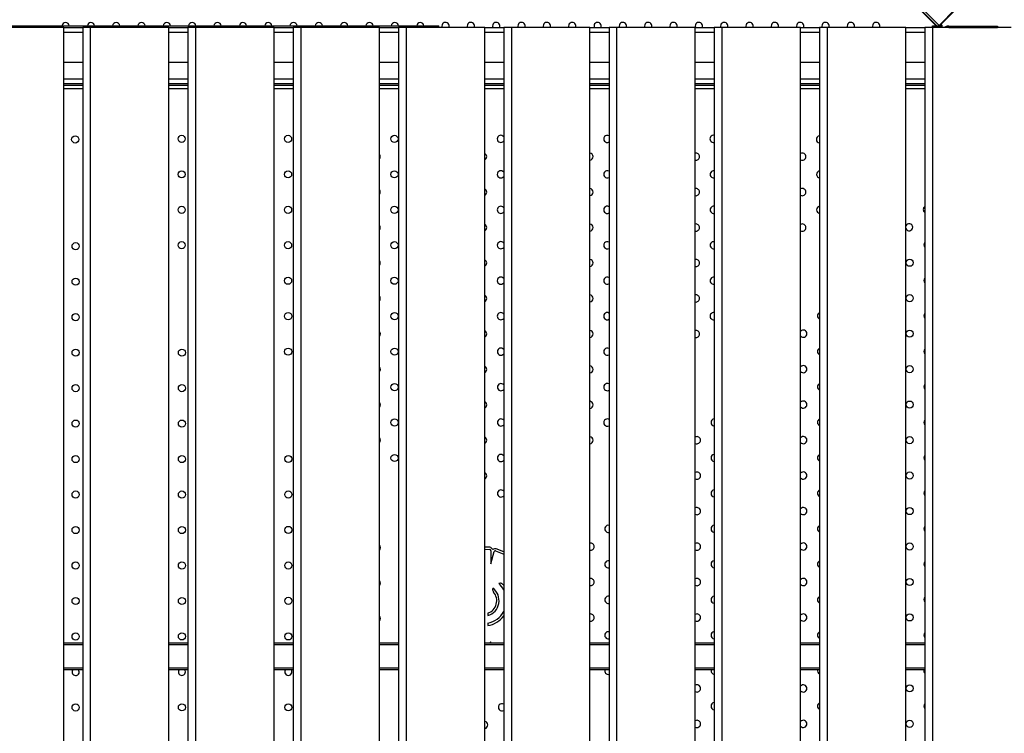
# Model space of a CAD drawing. Units: inches. Extents: x 20285.5 to 20303.1, y 6490.2 to 6502.3.
# Drawn here: x 20292.3 to 20293.4, y 6494.7 to 6495.5 of the extents above; entities that cross this region are included whole.
import ezdxf

# ---------------------------------------------------------------- set-up
doc = ezdxf.new("R2010")
doc.units = ezdxf.units.IN
doc.header["$MEASUREMENT"] = 0
doc.layers.get('0').update_dxf_attribs({"true_color": 0xc2ced6})

msp = doc.modelspace()

# ---------------------------------------------------------------- linework, layer by layer
at = {"color": 7, "linetype": 'Continuous', "lineweight": 25}
for p, q in [((20293.3635, 6495.4447), (20292.3462, 6496.462)), ((20293.3606, 6495.4447), (20292.3462, 6496.4591)), ((20293.3604, 6495.4442), (20293.0488, 6495.7559)), ((20293.3635, 6495.4447), (20293.3818, 6495.4631)), ((20293.3823, 6495.4626), (20293.364, 6495.4442)), ((20292.2852, 6495.4443), (20292.7993, 6495.4443)), ((20292.3862, 6495.4423), (20292.2984, 6495.4423)), ((20292.3862, 6494.1647), (20292.3862, 6495.4423)), ((20292.3862, 6495.4423), (20292.4074, 6495.4423)), ((20292.3862, 6495.4373), (20292.4074, 6495.4373)), ((20292.4159, 6495.4423), (20292.4074, 6495.4423)), ((20292.4074, 6495.4423), (20292.4074, 6494.1647)), ((20292.5037, 6495.4423), (20292.4159, 6495.4423)), ((20292.4159, 6495.4423), (20292.4159, 6494.1647)), ((20292.5037, 6494.1647), (20292.5037, 6495.4423)), ((20292.5037, 6495.4423), (20292.5249, 6495.4423)), ((20292.5037, 6495.4373), (20292.5249, 6495.4373)), ((20292.5334, 6495.4423), (20292.5249, 6495.4423)), ((20292.5249, 6495.4423), (20292.5249, 6494.1647)), ((20292.6213, 6495.4423), (20292.5334, 6495.4423)), ((20292.5334, 6495.4423), (20292.5334, 6494.1647)), ((20292.6213, 6494.1647), (20292.6213, 6495.4423)), ((20292.6213, 6495.4423), (20292.6425, 6495.4423)), ((20292.6213, 6495.4373), (20292.6425, 6495.4373)), ((20292.651, 6495.4423), (20292.6425, 6495.4423)), ((20292.6425, 6495.4423), (20292.6425, 6494.1647)), ((20292.7388, 6495.4423), (20292.651, 6495.4423)), ((20292.651, 6495.4423), (20292.651, 6494.1647)), ((20292.7388, 6494.1647), (20292.7388, 6495.4423)), ((20292.7388, 6495.4423), (20292.76, 6495.4423)), ((20292.7388, 6495.4373), (20292.76, 6495.4373)), ((20292.7685, 6495.4423), (20292.76, 6495.4423)), ((20292.76, 6495.4423), (20292.76, 6494.1647)), ((20292.8563, 6495.4423), (20292.7685, 6495.4423)), ((20292.7685, 6495.4423), (20292.7685, 6494.1647)), ((20292.7993, 6495.4443), (20292.7993, 6495.4423)), ((20292.7993, 6495.4443), (20292.8051, 6495.4443)), ((20292.8051, 6495.4423), (20292.8051, 6495.4443)), ((20292.8563, 6494.1647), (20292.8563, 6495.4423)), ((20292.8563, 6495.4423), (20292.8775, 6495.4423)), ((20292.8563, 6495.4373), (20292.8775, 6495.4373)), ((20292.886, 6495.4423), (20292.8775, 6495.4423)), ((20292.8775, 6495.4423), (20292.8775, 6494.1647)), ((20292.9738, 6495.4423), (20292.886, 6495.4423)), ((20292.886, 6495.4423), (20292.886, 6494.1647)), ((20292.9738, 6494.1647), (20292.9738, 6495.4423)), ((20292.9738, 6495.4423), (20292.9951, 6495.4423)), ((20292.9738, 6495.4373), (20292.9951, 6495.4373)), ((20293.0035, 6495.4423), (20292.9951, 6495.4423)), ((20292.9951, 6495.4423), (20292.9951, 6494.1647)), ((20293.0914, 6495.4423), (20293.0035, 6495.4423)), ((20293.0035, 6495.4423), (20293.0035, 6494.1647)), ((20293.0914, 6494.1647), (20293.0914, 6495.4423)), ((20293.0914, 6495.4423), (20293.1126, 6495.4423)), ((20293.0914, 6495.4373), (20293.1126, 6495.4373)), ((20293.1211, 6495.4423), (20293.1126, 6495.4423)), ((20293.1126, 6495.4423), (20293.1126, 6494.1647)), ((20293.2089, 6495.4423), (20293.1211, 6495.4423)), ((20293.1211, 6495.4423), (20293.1211, 6494.1647)), ((20293.2089, 6494.1647), (20293.2089, 6495.4423)), ((20293.2089, 6495.4423), (20293.2301, 6495.4423)), ((20293.2089, 6495.4373), (20293.2301, 6495.4373)), ((20293.2386, 6495.4423), (20293.2301, 6495.4423)), ((20293.2301, 6495.4423), (20293.2301, 6494.1647)), ((20293.3264, 6495.4423), (20293.2386, 6495.4423)), ((20293.2386, 6495.4423), (20293.2386, 6494.1647)), ((20293.3264, 6494.1647), (20293.3264, 6495.4423)), ((20293.3264, 6495.4423), (20293.3476, 6495.4423)), ((20293.3264, 6495.4373), (20293.3476, 6495.4373)), ((20293.3561, 6495.4423), (20293.3476, 6495.4423)), ((20293.3476, 6495.4423), (20293.3476, 6494.1647)), ((20293.444, 6495.4423), (20293.3561, 6495.4423)), ((20293.3561, 6495.4423), (20293.3561, 6494.1647)), ((20293.3564, 6495.4442), (20293.3611, 6495.4442)), ((20293.3564, 6495.4423), (20293.3564, 6495.4442)), ((20293.3611, 6495.4442), (20293.3606, 6495.4447)), ((20293.3611, 6495.4442), (20293.3611, 6495.4442)), ((20293.3611, 6495.444), (20293.3611, 6495.4442)), ((20293.3611, 6495.4423), (20293.3611, 6495.4442)), ((20293.3615, 6495.444), (20293.3611, 6495.444)), ((20293.3615, 6495.444), (20293.3615, 6495.4423)), ((20293.3624, 6495.4423), (20293.3615, 6495.4432)), ((20293.364, 6495.4423), (20293.3667, 6495.445)), ((20293.3667, 6495.445), (20293.364, 6495.4423)), ((20293.3667, 6495.445), (20293.3657, 6495.446)), ((20293.3667, 6495.445), (20293.3667, 6495.4423)), ((20293.3707, 6495.4431), (20293.3711, 6495.4423)), ((20293.3707, 6495.4431), (20293.3711, 6495.4423)), ((20293.3745, 6495.444), (20293.4207, 6495.444)), ((20293.3745, 6495.444), (20293.4207, 6495.444)), ((20293.3745, 6495.4423), (20293.3745, 6495.444)), ((20293.3745, 6495.4423), (20293.3745, 6495.444)), ((20293.3746, 6495.4426), (20293.4209, 6495.4426)), ((20293.3746, 6495.4426), (20293.4209, 6495.4426)), ((20293.3746, 6495.4423), (20293.3746, 6495.4426)), ((20293.3746, 6495.4423), (20293.3746, 6495.4426)), ((20293.4207, 6495.444), (20293.4287, 6495.444)), ((20293.4207, 6495.444), (20293.4287, 6495.444)), ((20293.4207, 6495.444), (20293.4207, 6495.4423)), ((20293.4207, 6495.444), (20293.4207, 6495.4423)), ((20293.4209, 6495.4426), (20293.4289, 6495.4426)), ((20293.4209, 6495.4426), (20293.4209, 6495.4423)), ((20293.4209, 6495.4426), (20293.4289, 6495.4426)), ((20293.4209, 6495.4426), (20293.4209, 6495.4423)), ((20293.4287, 6495.444), (20293.4287, 6495.444)), ((20293.4287, 6495.444), (20293.4287, 6495.4426)), ((20293.4289, 6495.4426), (20293.4289, 6495.4426)), ((20293.4289, 6495.4426), (20293.4289, 6495.4423)), ((20292.3862, 6495.4036), (20292.4074, 6495.4036)), ((20292.5037, 6495.4036), (20292.5249, 6495.4036)), ((20292.6213, 6495.4036), (20292.6425, 6495.4036)), ((20292.7388, 6495.4036), (20292.76, 6495.4036)), ((20292.8563, 6495.4036), (20292.8775, 6495.4036)), ((20292.9738, 6495.4036), (20292.9951, 6495.4036)), ((20293.0914, 6495.4036), (20293.1126, 6495.4036)), ((20293.2089, 6495.4036), (20293.2301, 6495.4036)), ((20293.3264, 6495.4036), (20293.3476, 6495.4036)), ((20292.3862, 6495.385), (20292.4074, 6495.385)), ((20292.5037, 6495.385), (20292.5249, 6495.385)), ((20292.6213, 6495.385), (20292.6425, 6495.385)), ((20292.7388, 6495.385), (20292.76, 6495.385)), ((20292.8563, 6495.385), (20292.8775, 6495.385)), ((20292.9738, 6495.385), (20292.9951, 6495.385)), ((20293.0914, 6495.385), (20293.1126, 6495.385)), ((20293.2089, 6495.385), (20293.2301, 6495.385)), ((20293.3264, 6495.385), (20293.3476, 6495.385)), ((20292.3862, 6495.38), (20292.4074, 6495.38)), ((20292.4074, 6495.3777), (20292.3862, 6495.3777)), ((20292.4074, 6495.374), (20292.3862, 6495.374)), ((20292.5037, 6495.38), (20292.5249, 6495.38)), ((20292.5249, 6495.3777), (20292.5037, 6495.3777)), ((20292.5249, 6495.374), (20292.5037, 6495.374)), ((20292.6213, 6495.38), (20292.6425, 6495.38)), ((20292.6425, 6495.3777), (20292.6213, 6495.3777)), ((20292.6425, 6495.374), (20292.6213, 6495.374)), ((20292.7388, 6495.38), (20292.76, 6495.38)), ((20292.76, 6495.3777), (20292.7388, 6495.3777)), ((20292.76, 6495.374), (20292.7388, 6495.374)), ((20292.8563, 6495.38), (20292.8775, 6495.38)), ((20292.8775, 6495.3777), (20292.8563, 6495.3777)), ((20292.8775, 6495.374), (20292.8563, 6495.374)), ((20292.9738, 6495.38), (20292.9951, 6495.38)), ((20292.9951, 6495.3777), (20292.9738, 6495.3777)), ((20292.9951, 6495.374), (20292.9738, 6495.374)), ((20293.0914, 6495.38), (20293.1126, 6495.38)), ((20293.1126, 6495.3777), (20293.0914, 6495.3777)), ((20293.1126, 6495.374), (20293.0914, 6495.374)), ((20293.2089, 6495.38), (20293.2301, 6495.38)), ((20293.2301, 6495.3777), (20293.2089, 6495.3777)), ((20293.2301, 6495.374), (20293.2089, 6495.374)), ((20293.3264, 6495.38), (20293.3476, 6495.38)), ((20293.3476, 6495.3777), (20293.3264, 6495.3777)), ((20293.3476, 6495.374), (20293.3264, 6495.374)), ((20292.862, 6494.8622), (20292.8563, 6494.8625)), ((20292.8563, 6494.8601), (20292.8619, 6494.8598)), ((20292.863, 6494.8584), (20292.863, 6494.8439)), ((20292.863, 6494.8439), (20292.8669, 6494.8577)), ((20292.8685, 6494.8582), (20292.8775, 6494.8546)), ((20292.8775, 6494.8571), (20292.8692, 6494.8605)), ((20292.8775, 6494.8197), (20292.8771, 6494.8203)), ((20292.8598, 6494.7887), (20292.8598, 6494.786)), ((20292.8598, 6494.7775), (20292.8598, 6494.7749)), ((20292.3862, 6494.7557), (20292.4074, 6494.7557)), ((20292.5037, 6494.7557), (20292.5249, 6494.7557)), ((20292.6213, 6494.7557), (20292.6425, 6494.7557)), ((20292.7388, 6494.7557), (20292.76, 6494.7557)), ((20292.8563, 6494.7557), (20292.8775, 6494.7557)), ((20292.8626, 6494.7566), (20292.8623, 6494.7557)), ((20292.8634, 6494.7557), (20292.8626, 6494.7566)), ((20292.9738, 6494.7557), (20292.9951, 6494.7557)), ((20293.0914, 6494.7557), (20293.1126, 6494.7557)), ((20293.2089, 6494.7557), (20293.2301, 6494.7557)), ((20293.3264, 6494.7557), (20293.3476, 6494.7557)), ((20292.3862, 6494.7537), (20292.4074, 6494.7537)), ((20292.5037, 6494.7537), (20292.5249, 6494.7537)), ((20292.6213, 6494.7537), (20292.6425, 6494.7537)), ((20292.7388, 6494.7537), (20292.76, 6494.7537)), ((20292.8563, 6494.7537), (20292.8775, 6494.7537)), ((20292.9738, 6494.7537), (20292.9951, 6494.7537)), ((20293.0914, 6494.7537), (20293.1126, 6494.7537)), ((20293.2089, 6494.7537), (20293.2301, 6494.7537)), ((20293.3264, 6494.7537), (20293.3476, 6494.7537)), ((20292.3862, 6494.7277), (20292.4074, 6494.7277)), ((20292.3862, 6494.7257), (20292.4074, 6494.7257)), ((20292.5037, 6494.7277), (20292.5249, 6494.7277)), ((20292.5037, 6494.7257), (20292.5249, 6494.7257)), ((20292.6213, 6494.7277), (20292.6425, 6494.7277)), ((20292.6213, 6494.7257), (20292.6425, 6494.7257)), ((20292.7388, 6494.7277), (20292.76, 6494.7277)), ((20292.7388, 6494.7257), (20292.76, 6494.7257)), ((20292.8563, 6494.7277), (20292.8775, 6494.7277)), ((20292.8563, 6494.7257), (20292.8775, 6494.7257)), ((20292.9738, 6494.7277), (20292.9951, 6494.7277)), ((20292.9738, 6494.7257), (20292.9951, 6494.7257)), ((20293.0914, 6494.7277), (20293.1126, 6494.7277)), ((20293.0914, 6494.7257), (20293.1126, 6494.7257)), ((20293.2089, 6494.7277), (20293.2301, 6494.7277)), ((20293.2089, 6494.7257), (20293.2301, 6494.7257)), ((20293.3264, 6494.7277), (20293.3476, 6494.7277)), ((20293.3264, 6494.7257), (20293.3476, 6494.7257))]:
    msp.add_line(p, q, dxfattribs=at)
at = {"color": 7, "linetype": 'Continuous', "lineweight": 25, "flags": 128}
for points in [[(20292.8085, 6495.4441), (20292.8087, 6495.4429), (20292.809, 6495.4423)], [(20292.8368, 6495.4441), (20292.837, 6495.4429), (20292.8372, 6495.4423)], [(20292.8651, 6495.4441), (20292.8653, 6495.4429), (20292.8655, 6495.4423)], [(20292.8934, 6495.4441), (20292.8936, 6495.4429), (20292.8938, 6495.4423)], [(20292.9217, 6495.4441), (20292.9219, 6495.4429), (20292.9221, 6495.4423)], [(20292.95, 6495.4441), (20292.9501, 6495.4429), (20292.9504, 6495.4423)], [(20292.9783, 6495.4441), (20292.9784, 6495.4429), (20292.9787, 6495.4423)], [(20293.0065, 6495.4441), (20293.0067, 6495.4429), (20293.007, 6495.4423)], [(20293.0348, 6495.4441), (20293.035, 6495.4429), (20293.0352, 6495.4423)], [(20293.0631, 6495.4441), (20293.0633, 6495.4429), (20293.0635, 6495.4423)], [(20293.0914, 6495.4441), (20293.0916, 6495.4429), (20293.0918, 6495.4423)], [(20293.1197, 6495.4441), (20293.1198, 6495.4429), (20293.1201, 6495.4423)], [(20293.148, 6495.4441), (20293.1481, 6495.4429), (20293.1484, 6495.4423)], [(20293.1762, 6495.4441), (20293.1764, 6495.4429), (20293.1767, 6495.4423)], [(20293.2045, 6495.4441), (20293.2047, 6495.4429), (20293.205, 6495.4423)], [(20293.2328, 6495.4441), (20293.233, 6495.4429), (20293.2332, 6495.4423)], [(20293.2611, 6495.4441), (20293.2613, 6495.4429), (20293.2615, 6495.4423)], [(20293.2894, 6495.4441), (20293.2896, 6495.4429), (20293.2898, 6495.4423)]]:
    msp.add_lwpolyline(points, dxfattribs=at)
at = {"color": 7, "linetype": 'Continuous', "lineweight": 25}
for centre in [(20292.3991, 6495.3175), (20292.5179, 6495.3181), (20292.6367, 6495.3181), (20292.7555, 6495.3181), (20292.5179, 6495.2785), (20292.6367, 6495.2785), (20292.7555, 6495.2785), (20292.5179, 6495.2389), (20292.6367, 6495.2389), (20292.7555, 6495.2389), (20292.3995, 6495.1983), (20292.5179, 6495.1994), (20292.6367, 6495.1994), (20292.7555, 6495.1994), (20293.3307, 6495.1799), (20292.3995, 6495.1587), (20292.6367, 6495.1598), (20292.7555, 6495.1598), (20293.3307, 6495.1403), (20292.3995, 6495.1191), (20292.6368, 6495.1202), (20292.7556, 6495.1202), (20293.3307, 6495.1007), (20292.6368, 6495.0806), (20292.7556, 6495.0806), (20292.3995, 6495.0795), (20292.5182, 6495.0795), (20293.3307, 6495.0611), (20292.3995, 6495.0399), (20292.5182, 6495.0399), (20292.7556, 6495.041), (20293.3307, 6495.0215), (20292.3995, 6495.0003), (20292.5182, 6495.0003), (20292.7556, 6495.0015), (20293.3307, 6494.9819), (20292.3995, 6494.9607), (20292.5182, 6494.9607), (20292.637, 6494.9608), (20292.7556, 6494.9619), (20293.3307, 6494.9423), (20292.3995, 6494.9211), (20292.5182, 6494.9211), (20292.637, 6494.9212), (20293.3307, 6494.9027), (20292.3995, 6494.8815), (20292.5182, 6494.8815), (20292.637, 6494.8816), (20293.3307, 6494.8631), (20292.3995, 6494.8419), (20292.5182, 6494.8419), (20292.637, 6494.842), (20293.3307, 6494.8235), (20292.3995, 6494.8023), (20292.5182, 6494.8023), (20292.637, 6494.8024), (20293.3307, 6494.784), (20292.3995, 6494.7627), (20292.5182, 6494.7628), (20292.637, 6494.7628), (20293.3307, 6494.7048), (20292.3995, 6494.6835), (20292.5182, 6494.6836), (20292.637, 6494.6836), (20293.3307, 6494.6652)]:
    msp.add_circle(centre, 0.004, dxfattribs=at)
for centre, radius, start, end in [((20292.3883, 6495.444), 0.004, 3.3138, 176.6862), ((20292.4166, 6495.444), 0.004, 3.2984, 176.7016), ((20292.4448, 6495.444), 0.004, 3.2831, 176.7169), ((20292.4731, 6495.444), 0.004, 3.2678, 176.7322), ((20292.5014, 6495.4441), 0.004, 3.2525, 176.7475), ((20292.5297, 6495.4441), 0.004, 3.2372, 176.7628), ((20292.558, 6495.4441), 0.004, 3.2219, 176.7781), ((20292.5863, 6495.4441), 0.004, 3.2066, 176.7934), ((20292.6146, 6495.4441), 0.004, 3.1913, 176.8087), ((20292.6428, 6495.4441), 0.004, 3.176, 176.824), ((20292.6711, 6495.4441), 0.004, 3.1606, 176.8394), ((20292.6994, 6495.4441), 0.004, 3.1453, 176.8547), ((20292.7277, 6495.4441), 0.004, 3.13, 176.87), ((20292.756, 6495.4441), 0.004, 3.1147, 176.8853), ((20292.7843, 6495.4441), 0.004, 3.0994, 176.9006), ((20292.8125, 6495.4441), 0.004, 333.5, 180.0043), ((20292.8408, 6495.4441), 0.004, 333.4829, 180.0043), ((20292.8691, 6495.4441), 0.004, 333.4658, 180.0043), ((20292.8974, 6495.4441), 0.004, 333.4487, 180.0043), ((20292.9257, 6495.4441), 0.004, 333.4316, 180.0043), ((20292.954, 6495.4441), 0.004, 333.4145, 180.0043), ((20292.9823, 6495.4441), 0.004, 333.3974, 180.0043), ((20293.0105, 6495.4441), 0.004, 333.3803, 180.0043), ((20293.0388, 6495.4441), 0.004, 333.3632, 180.0043), ((20293.0671, 6495.4441), 0.004, 333.3461, 180.0043), ((20293.0954, 6495.4441), 0.004, 333.329, 180.0043), ((20293.1237, 6495.4441), 0.004, 333.3119, 180.0043), ((20293.152, 6495.4441), 0.004, 333.2948, 180.0043), ((20293.1802, 6495.4441), 0.004, 333.2777, 180.0043), ((20293.2085, 6495.4441), 0.004, 333.2606, 180.0043), ((20293.2368, 6495.4441), 0.004, 333.2434, 180.0043), ((20293.2651, 6495.4441), 0.004, 333.2263, 180.0043), ((20293.2934, 6495.4441), 0.004, 333.2092, 180.0043), ((20293.362, 6495.4462), 0.002, 225, 315), ((20293.3625, 6495.4457), 0.002, 225, 315), ((20293.3745, 6495.4363), 0.00776, 90.0009, 119.0299), ((20293.3745, 6495.4363), 0.00776, 90, 119.0291), ((20293.3746, 6495.4349), 0.00776, 89.9988, 107.8532), ((20293.3746, 6495.4349), 0.00776, 89.9979, 107.8503), ((20292.8743, 6495.3181), 0.004, 35.2862, 324.7138), ((20292.9931, 6495.3181), 0.004, 60.0489, 299.9511), ((20293.1118, 6495.3181), 0.004, 79.4994, 280.5006), ((20293.2306, 6495.3175), 0.004, 97.8643, 262.1357), ((20292.7357, 6495.2983), 0.004, 0, 38.734), ((20292.7357, 6495.2983), 0.004, 321.266, 0), ((20292.8545, 6495.2983), 0.004, 0, 62.4163), ((20292.8545, 6495.2983), 0.004, 297.5837, 0), ((20292.9733, 6495.2983), 0.004, 0, 81.6032), ((20292.9733, 6495.2983), 0.004, 278.3968, 0), ((20293.0921, 6495.2983), 0.004, 0, 99.8452), ((20293.0921, 6495.2983), 0.004, 260.1548, 0), ((20293.2109, 6495.2983), 0.004, 0, 119.2094), ((20293.2109, 6495.2983), 0.004, 240.7906, 0), ((20292.8743, 6495.2785), 0.004, 35.707, 324.293), ((20292.9931, 6495.2785), 0.004, 60.3305, 299.6695), ((20293.1119, 6495.2785), 0.004, 79.7478, 280.2522), ((20293.2307, 6495.2785), 0.004, 97.992, 262.008), ((20292.7357, 6495.2587), 0.004, 0, 39.1229), ((20292.8545, 6495.2587), 0.004, 0, 62.6916), ((20292.9733, 6495.2587), 0.004, 0, 81.8501), ((20293.0921, 6495.2587), 0.004, 0, 100.0933), ((20293.2109, 6495.2587), 0.004, 0, 119.4897), ((20292.7357, 6495.2587), 0.004, 320.8771, 0), ((20292.8545, 6495.2587), 0.004, 297.3084, 0), ((20292.9733, 6495.2587), 0.004, 278.1499, 0), ((20293.0921, 6495.2587), 0.004, 259.9067, 0), ((20293.2109, 6495.2587), 0.004, 240.5103, 0), ((20292.8743, 6495.2389), 0.004, 36.1236, 323.8764), ((20292.9931, 6495.2389), 0.004, 60.6113, 299.3887), ((20293.1119, 6495.2389), 0.004, 79.996, 280.004), ((20293.2307, 6495.2389), 0.004, 98.2388, 261.7612), ((20293.3499, 6495.2393), 0.004, 124.5536, 235.4464), ((20292.7357, 6495.2191), 0.004, 0, 39.5085), ((20292.7357, 6495.2191), 0.004, 320.4915, 0), ((20292.8545, 6495.2191), 0.004, 0, 62.9663), ((20292.8545, 6495.2191), 0.004, 297.0337, 0), ((20292.9733, 6495.2191), 0.004, 0, 82.0968), ((20292.9733, 6495.2191), 0.004, 277.9032, 0), ((20293.0921, 6495.2191), 0.004, 0, 100.3416), ((20293.0921, 6495.2191), 0.004, 259.6584, 0), ((20293.2109, 6495.2191), 0.004, 0, 119.7708), ((20293.2109, 6495.2191), 0.004, 240.2292, 0), ((20293.3301, 6495.2195), 0.004, 0, 156.9859), ((20293.3301, 6495.2195), 0.004, 203.0141, 0), ((20292.8743, 6495.1994), 0.004, 36.536, 323.464), ((20292.9931, 6495.1994), 0.004, 60.8913, 299.1087), ((20293.1119, 6495.1994), 0.004, 80.244, 279.756), ((20293.3505, 6495.1997), 0.004, 135.8218, 224.1782), ((20292.9733, 6495.1796), 0.004, 0, 82.3434), ((20293.0921, 6495.1796), 0.004, 0, 100.59), ((20292.7357, 6495.1796), 0.004, 0, 39.891), ((20292.7357, 6495.1796), 0.004, 320.109, 0), ((20292.8545, 6495.1796), 0.004, 0, 63.2403), ((20292.8545, 6495.1796), 0.004, 296.7597, 0), ((20292.9733, 6495.1796), 0.004, 277.6566, 0), ((20293.0921, 6495.1796), 0.004, 259.41, 0), ((20292.8743, 6495.1598), 0.004, 36.9445, 323.0555), ((20292.9931, 6495.1598), 0.004, 61.1706, 298.8294), ((20293.1119, 6495.1598), 0.004, 80.4918, 279.5082), ((20293.3505, 6495.1601), 0.004, 135.8218, 224.1782), ((20292.7357, 6495.14), 0.004, 0, 40.2705), ((20292.7357, 6495.14), 0.004, 319.7295, 0), ((20292.8545, 6495.14), 0.004, 0, 63.5136), ((20292.8545, 6495.14), 0.004, 296.4864, 0), ((20292.9733, 6495.14), 0.004, 0, 82.5899), ((20292.9733, 6495.14), 0.004, 277.4101, 0), ((20293.0921, 6495.14), 0.004, 0, 100.8387), ((20293.0921, 6495.14), 0.004, 259.1613, 0), ((20292.8743, 6495.1202), 0.004, 37.3491, 322.6509), ((20292.9931, 6495.1202), 0.004, 61.4491, 298.5509), ((20293.1119, 6495.1202), 0.004, 80.7395, 279.2605), ((20293.2318, 6495.1205), 0.004, 114.3905, 245.6095), ((20293.3505, 6495.1205), 0.004, 135.8218, 224.1782), ((20292.7358, 6495.1004), 0.004, 0, 40.647), ((20292.7358, 6495.1004), 0.004, 319.353, 0), ((20292.8546, 6495.1004), 0.004, 0, 63.7862), ((20292.8546, 6495.1004), 0.004, 296.2138, 0), ((20292.9733, 6495.1004), 0.004, 0, 82.8362), ((20292.9733, 6495.1004), 0.004, 277.1638, 0), ((20293.0921, 6495.1004), 0.004, 0, 101.0876), ((20293.0921, 6495.1004), 0.004, 258.9124, 0), ((20293.212, 6495.1007), 0.004, 0, 140.0127), ((20293.212, 6495.1007), 0.004, 219.9873, 0), ((20292.8744, 6495.0806), 0.004, 37.75, 322.25), ((20292.9932, 6495.0806), 0.004, 61.7269, 298.2731), ((20293.2318, 6495.0809), 0.004, 114.3905, 245.6095), ((20293.3505, 6495.0809), 0.004, 135.8218, 224.1782), ((20292.7358, 6495.0608), 0.004, 0, 41.0207), ((20292.8546, 6495.0608), 0.004, 0, 64.0583), ((20292.9734, 6495.0608), 0.004, 0, 83.0824), ((20293.212, 6495.0611), 0.004, 0, 140.0127), ((20292.7358, 6495.0608), 0.004, 318.9793, 0), ((20292.8546, 6495.0608), 0.004, 295.9417, 0), ((20292.9734, 6495.0608), 0.004, 276.9176, 0), ((20293.212, 6495.0611), 0.004, 219.9873, 0), ((20292.8744, 6495.041), 0.004, 38.1473, 321.8527), ((20292.9932, 6495.041), 0.004, 62.004, 297.996), ((20293.2318, 6495.0413), 0.004, 114.3905, 245.6095), ((20293.3505, 6495.0413), 0.004, 135.8218, 224.1782), ((20292.7358, 6495.0212), 0.004, 0, 41.3916), ((20292.7358, 6495.0212), 0.004, 318.6084, 0), ((20292.8546, 6495.0212), 0.004, 0, 64.3297), ((20292.8546, 6495.0212), 0.004, 295.6703, 0), ((20292.9734, 6495.0212), 0.004, 0, 83.3285), ((20292.9734, 6495.0212), 0.004, 276.6715, 0), ((20293.212, 6495.0215), 0.004, 0, 140.0127), ((20293.212, 6495.0215), 0.004, 219.9873, 0), ((20292.8744, 6495.0015), 0.004, 38.5411, 321.4589), ((20292.9932, 6495.0015), 0.004, 62.2804, 297.7196), ((20293.113, 6495.0016), 0.004, 96.2422, 263.7578), ((20293.2318, 6495.0017), 0.004, 114.3905, 245.6095), ((20293.3505, 6495.0017), 0.004, 135.8218, 224.1782), ((20292.9734, 6494.9817), 0.004, 0, 83.5744), ((20293.0932, 6494.9818), 0.004, 0, 117.514), ((20293.212, 6494.9819), 0.004, 0, 140.0127), ((20292.7358, 6494.9817), 0.004, 0, 41.7598), ((20292.7358, 6494.9817), 0.004, 318.2402, 0), ((20292.8546, 6494.9817), 0.004, 0, 64.6004), ((20292.8546, 6494.9817), 0.004, 295.3996, 0), ((20292.9734, 6494.9817), 0.004, 276.4256, 0), ((20293.0932, 6494.9818), 0.004, 242.486, 0), ((20293.212, 6494.9819), 0.004, 219.9873, 0), ((20292.8744, 6494.9619), 0.004, 38.9316, 321.0684), ((20293.113, 6494.962), 0.004, 96.2422, 263.7578), ((20293.2318, 6494.9621), 0.004, 114.3905, 245.6095), ((20293.3505, 6494.9621), 0.004, 135.8218, 224.1782), ((20292.8546, 6494.9421), 0.004, 0, 64.8706), ((20292.8546, 6494.9421), 0.004, 295.1294, 0), ((20293.0932, 6494.9422), 0.004, 0, 117.514), ((20293.0932, 6494.9422), 0.004, 242.486, 0), ((20293.212, 6494.9423), 0.004, 0, 140.0127), ((20293.212, 6494.9423), 0.004, 219.9873, 0), ((20292.8744, 6494.9223), 0.004, 39.3188, 320.6812), ((20293.113, 6494.9224), 0.004, 96.2422, 263.7578), ((20293.2318, 6494.9225), 0.004, 114.3905, 245.6095), ((20293.3505, 6494.9226), 0.004, 135.8218, 224.1782), ((20293.0932, 6494.9026), 0.004, 0, 117.514), ((20293.0932, 6494.9026), 0.004, 242.486, 0), ((20293.212, 6494.9027), 0.004, 0, 140.0127), ((20293.212, 6494.9027), 0.004, 219.9873, 0), ((20292.9943, 6494.8828), 0.004, 78.7266, 281.2734), ((20293.113, 6494.8829), 0.004, 96.2422, 263.7578), ((20293.2318, 6494.8829), 0.004, 114.3905, 245.6095), ((20293.3505, 6494.883), 0.004, 135.8218, 224.1782), ((20292.7359, 6494.8618), 0.004, 0, 44.3716), ((20292.9745, 6494.863), 0.004, 0, 99.0759), ((20293.0932, 6494.863), 0.004, 0, 117.514), ((20293.212, 6494.8631), 0.004, 0, 140.0127), ((20292.7359, 6494.8618), 0.004, 315.6284, 0), ((20292.8618, 6494.8586), 0.0012, 350.6639, 87.1961), ((20292.8618, 6494.8586), 0.0036, 16.9589, 87.1961), ((20292.8678, 6494.8571), 0.0036, 68.1047, 135.8184), ((20292.8679, 6494.8571), 0.0012, 64.4494, 149.1514), ((20292.9745, 6494.863), 0.004, 260.9241, 0), ((20293.0932, 6494.863), 0.004, 242.486, 0), ((20293.212, 6494.8631), 0.004, 219.9873, 0), ((20292.9943, 6494.8432), 0.004, 78.7266, 281.2734), ((20293.113, 6494.8433), 0.004, 96.2422, 263.7578), ((20293.2318, 6494.8433), 0.004, 114.3905, 245.6095), ((20293.3505, 6494.8434), 0.004, 135.8218, 224.1782), ((20292.7359, 6494.8222), 0.004, 0, 44.3716), ((20292.7359, 6494.8222), 0.004, 315.6284, 0), ((20292.8549, 6494.8027), 0.0256, 28.1562, 47.957), ((20292.9745, 6494.8234), 0.004, 0, 99.0759), ((20292.9745, 6494.8234), 0.004, 260.9241, 0), ((20293.0932, 6494.8234), 0.004, 0, 117.514), ((20293.0932, 6494.8234), 0.004, 242.486, 0), ((20293.212, 6494.8235), 0.004, 0, 140.0127), ((20293.212, 6494.8235), 0.004, 219.9873, 0), ((20292.8549, 6494.8027), 0.0174, 286.2384, 52.9884), ((20292.8549, 6494.8027), 0.0148, 289.1249, 40.3443), ((20292.9943, 6494.8036), 0.004, 78.7266, 281.2734), ((20293.113, 6494.8037), 0.004, 96.2422, 263.7578), ((20293.2318, 6494.8037), 0.004, 114.3905, 245.6095), ((20293.3505, 6494.8038), 0.004, 135.8218, 224.1782), ((20292.8549, 6494.8027), 0.0256, 280.9271, 331.8438), ((20292.9745, 6494.7838), 0.004, 0, 99.0759), ((20293.0932, 6494.7838), 0.004, 0, 117.514), ((20293.212, 6494.7839), 0.004, 0, 140.0127), ((20292.7359, 6494.7826), 0.004, 0, 44.3716), ((20292.7359, 6494.7826), 0.004, 315.6284, 0), ((20292.8549, 6494.8027), 0.0283, 279.898, 323.0826), ((20292.9745, 6494.7838), 0.004, 260.9241, 0), ((20293.0932, 6494.7838), 0.004, 242.486, 0), ((20293.212, 6494.7839), 0.004, 219.9873, 0), ((20292.9943, 6494.764), 0.004, 78.7266, 281.2734), ((20293.113, 6494.7641), 0.004, 96.2422, 263.7578), ((20293.2318, 6494.7641), 0.004, 114.3905, 245.6095), ((20293.3505, 6494.7642), 0.004, 135.8218, 224.1782), ((20292.3995, 6494.7231), 0.004, 139.7455, 0), ((20292.3995, 6494.7231), 0.004, 0, 40.2545), ((20292.5182, 6494.7232), 0.004, 140.6993, 0), ((20292.5182, 6494.7232), 0.004, 0, 39.3007), ((20292.637, 6494.7232), 0.004, 141.6402, 0), ((20292.637, 6494.7232), 0.004, 0, 38.3598), ((20292.9943, 6494.7244), 0.004, 161.3481, 281.2734), ((20293.113, 6494.7245), 0.004, 162.12, 263.7578), ((20293.2318, 6494.7245), 0.004, 162.8886, 245.6095), ((20293.3505, 6494.7246), 0.004, 163.654, 224.1782), ((20293.0932, 6494.7047), 0.004, 0, 117.514), ((20293.0932, 6494.7047), 0.004, 242.486, 0), ((20293.212, 6494.7047), 0.004, 0, 140.0127), ((20293.212, 6494.7047), 0.004, 219.9873, 0), ((20293.113, 6494.6849), 0.004, 96.2422, 263.7578), ((20292.8756, 6494.6837), 0.004, 60.9452, 299.0548), ((20293.2318, 6494.6849), 0.004, 114.3905, 245.6095), ((20293.3505, 6494.685), 0.004, 135.8218, 224.1782), ((20292.8558, 6494.664), 0.004, 0, 82.391), ((20293.0932, 6494.6651), 0.004, 0, 117.514), ((20293.212, 6494.6651), 0.004, 0, 140.0127), ((20292.8558, 6494.664), 0.004, 277.609, 0), ((20293.0932, 6494.6651), 0.004, 242.486, 0), ((20293.212, 6494.6651), 0.004, 219.9873, 0)]:
    msp.add_arc(centre, radius, start, end, dxfattribs=at)
for points, knots in [([(20293.3707, 6495.4431), (20293.3707, 6495.4431), (20293.3707, 6495.4431), (20293.3706, 6495.443), (20293.3704, 6495.4429), (20293.3701, 6495.4427), (20293.3698, 6495.4425), (20293.3696, 6495.4423), (20293.3696, 6495.4423)], [0, 0, 0, 0, 0.11594, 0.232655, 0.488034, 0.688706, 0.897249, 1, 1, 1, 1]), ([(20293.3707, 6495.4431), (20293.3707, 6495.4431), (20293.3707, 6495.4431), (20293.3706, 6495.443), (20293.3704, 6495.4429), (20293.3701, 6495.4427), (20293.3698, 6495.4425), (20293.3696, 6495.4423), (20293.3696, 6495.4423)], [0, 0, 0, 0, 0.115943, 0.232663, 0.48805, 0.688728, 0.897277, 1, 1, 1, 1]), ([(20292.8771, 6494.8203), (20292.8767, 6494.8207), (20292.876, 6494.8214), (20292.8747, 6494.822), (20292.8733, 6494.8221), (20292.8725, 6494.8219), (20292.8721, 6494.8218)], [0, 0, 0, 0, 0.289329, 0.552571, 0.765002, 1, 1, 1, 1]), ([(20292.8654, 6494.8166), (20292.8653, 6494.8162), (20292.865, 6494.8154), (20292.8652, 6494.8138), (20292.8658, 6494.8129), (20292.8662, 6494.8123)], [0, 0, 0, 0, 0.2877979, 0.5525788, 1, 1, 1, 1])]:
    msp.add_open_spline(points, degree=3, knots=knots, dxfattribs=at)

doc.saveas('drawing.dxf')
